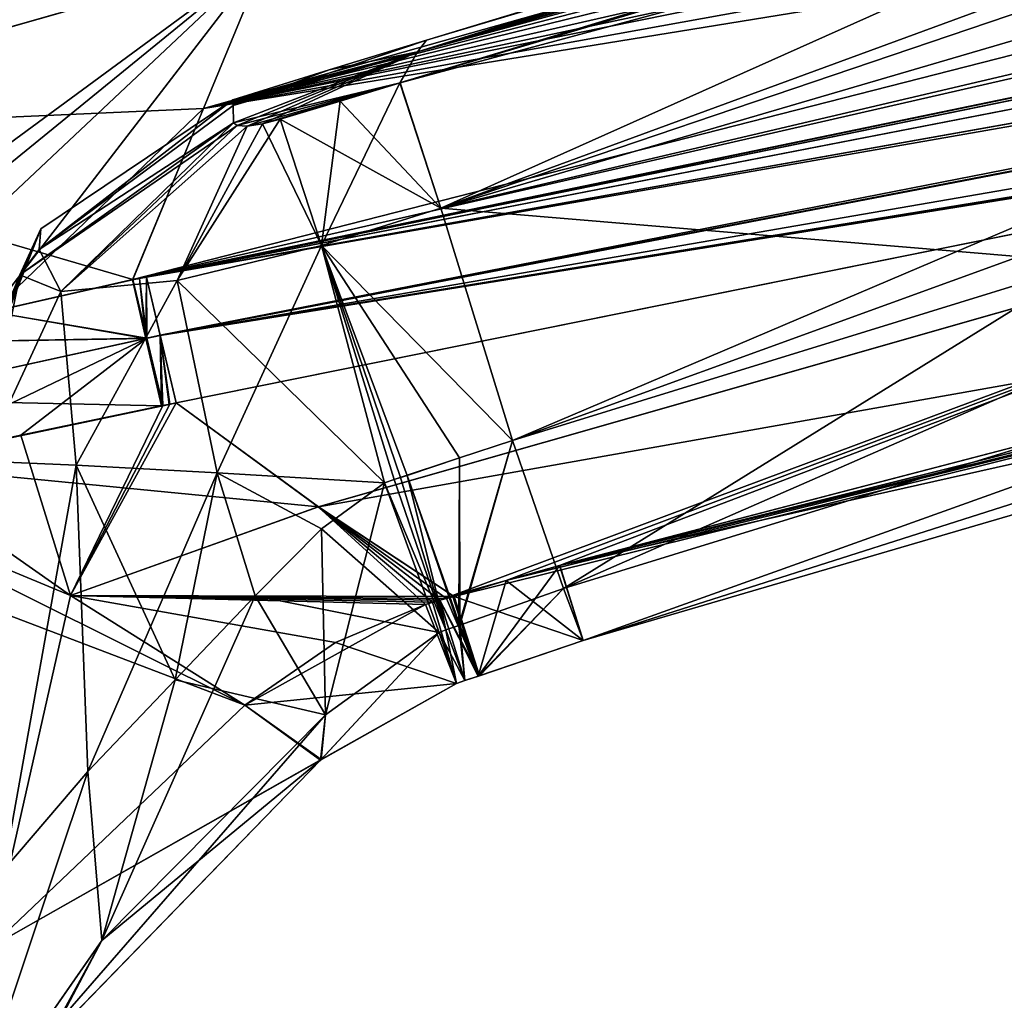
# Model space of a CAD drawing. Units: millimetres. Extents: x -28 to 250, y -28 to 172.
# Drawn here: x 40 to 51, y 115 to 126 of the extents above; entities that cross this region are included whole.
import ezdxf

# ---------------------------------------------------------------- set-up
doc = ezdxf.new("R2010")
doc.units = ezdxf.units.MM
doc.header["$LTSCALE"] = 65.185185
for name, color, linetype in [('111', 7, 'CONTINUOUS'), ('113', 7, 'CONTINUOUS'), ('114', 7, 'CONTINUOUS'), ('115', 7, 'CONTINUOUS'), ('116', 7, 'CONTINUOUS'), ('122', 7, 'CONTINUOUS'), ('123', 7, 'CONTINUOUS'), ('125', 7, 'CONTINUOUS'), ('130', 7, 'CONTINUOUS'), ('131', 7, 'CONTINUOUS'), ('132', 7, 'CONTINUOUS'), ('133', 7, 'CONTINUOUS'), ('134', 7, 'CONTINUOUS'), ('135', 7, 'CONTINUOUS'), ('136', 7, 'CONTINUOUS'), ('143', 7, 'CONTINUOUS'), ('144', 7, 'CONTINUOUS'), ('145', 7, 'CONTINUOUS'), ('146', 7, 'CONTINUOUS'), ('147', 7, 'CONTINUOUS'), ('148', 7, 'CONTINUOUS'), ('149', 7, 'CONTINUOUS'), ('150', 7, 'CONTINUOUS'), ('151', 7, 'CONTINUOUS'), ('152', 7, 'CONTINUOUS'), ('157', 7, 'CONTINUOUS'), ('159', 7, 'CONTINUOUS'), ('23', 7, 'CONTINUOUS'), ('24', 7, 'CONTINUOUS'), ('31', 7, 'CONTINUOUS'), ('34', 7, 'CONTINUOUS'), ('5', 7, 'CONTINUOUS'), ('6', 7, 'CONTINUOUS'), ('74', 7, 'CONTINUOUS'), ('77', 7, 'CONTINUOUS'), ('78', 7, 'CONTINUOUS'), ('79', 7, 'CONTINUOUS'), ('80', 7, 'CONTINUOUS'), ('82', 7, 'CONTINUOUS'), ('83', 7, 'CONTINUOUS'), ('85', 7, 'CONTINUOUS'), ('86', 7, 'CONTINUOUS'), ('87', 7, 'CONTINUOUS'), ('88', 7, 'CONTINUOUS'), ('91', 7, 'CONTINUOUS'), ('92', 7, 'CONTINUOUS'), ('96', 7, 'CONTINUOUS'), ('97', 7, 'CONTINUOUS')]:
    doc.layers.add(name, color=color, linetype=linetype)

msp = doc.modelspace()

# ---------------------------------------------------------------- linework, layer by layer
at = {"layer": '111', "linetype": 'Continuous'}
for points in [[(43.255, 128.378), (42.939, 127.829, -4.391), (35.285, 124.46, -8.075), (43.255, 128.378)], [(36.735, 126.356, 0), (43.255, 128.378), (35.285, 124.46, -8.075), (36.735, 126.356, 0)], [(42.939, 127.829, -4.391), (42.357, 126.478, -8.202), (35.285, 124.46, -8.075), (42.939, 127.829, -4.391)], [(42.357, 126.478, -8.202), (35.721, 121.594, -13.003), (35.285, 124.46, -8.075), (42.357, 126.478, -8.202)], [(36.702, 121.866, -12.963), (35.721, 121.594, -13.003), (42.357, 126.478, -8.202), (36.702, 121.866, -12.963)], [(37.73, 122.12, -12.953), (36.702, 121.866, -12.963), (42.357, 126.478, -8.202), (37.73, 122.12, -12.953)], [(39.277, 122.475, -12.968), (37.73, 122.12, -12.953), (42.357, 126.478, -8.202), (39.277, 122.475, -12.968)], [(39.277, 122.475, -12.968), (42.357, 126.478, -8.202), (41.643, 124.745, -11.041), (39.277, 122.475, -12.968)], [(40.849, 122.831, -12.995), (39.277, 122.475, -12.968), (41.643, 124.745, -11.041), (40.849, 122.831, -12.995)]]:
    msp.add_3dface(points, dxfattribs=at)
at = {"layer": '113', "linetype": 'Continuous'}
for points in [[(66.432, 132.158, -1.392), (55.517, 128.96, 0), (44.034, 125.379, -1.915), (66.432, 132.158, -1.392)], [(66.468, 131.911, -3.074), (66.432, 132.158, -1.392), (44.034, 125.379, -1.915), (66.468, 131.911, -3.074)], [(66.34, 131.756, -3.581), (66.468, 131.911, -3.074), (43.838, 125.031, -3.787), (66.34, 131.756, -3.581)], [(43.838, 125.031, -3.787), (66.468, 131.911, -3.074), (44.034, 125.379, -1.915), (43.838, 125.031, -3.787)], [(54.613, 128.249, -3.791), (66.34, 131.756, -3.581), (43.838, 125.031, -3.787), (54.613, 128.249, -3.791)], [(55.517, 128.96, 0), (44.136, 125.51, 0), (44.034, 125.379, -1.915), (55.517, 128.96, 0)]]:
    msp.add_3dface(points, dxfattribs=at)
at = {"layer": '114', "linetype": 'Continuous'}
for points in [[(44.035, 125.38, 1.915), (44.136, 125.51, 0), (66.432, 132.157, 1.397), (44.035, 125.38, 1.915)], [(66.468, 131.911, 3.074), (44.035, 125.38, 1.915), (66.432, 132.157, 1.397), (66.468, 131.911, 3.074)], [(44.136, 125.51, 0), (55.517, 128.96, 0), (66.432, 132.157, 1.397), (44.136, 125.51, 0)], [(66.34, 131.756, 3.581), (44.035, 125.38, 1.915), (66.468, 131.911, 3.074), (66.34, 131.756, 3.581)], [(65.998, 131.601, 3.793), (44.035, 125.38, 1.915), (66.34, 131.756, 3.581), (65.998, 131.601, 3.793)], [(54.637, 128.256, 3.791), (44.035, 125.38, 1.915), (65.998, 131.601, 3.793), (54.637, 128.256, 3.791)], [(43.839, 125.031, 3.787), (44.035, 125.38, 1.915), (54.637, 128.256, 3.791), (43.839, 125.031, 3.787)]]:
    msp.add_3dface(points, dxfattribs=at)
at = {"layer": '115', "linetype": 'Continuous'}
for points in [[(44.136, 125.51, 0), (44.035, 125.38, 1.915), (43.049, 125.176, 0), (44.136, 125.51, 0)], [(41.973, 124.844, 0), (44.035, 125.38, 1.915), (41.974, 124.779, 1.565), (41.973, 124.844, 0)], [(44.035, 125.38, 1.915), (41.973, 124.844, 0), (43.049, 125.176, 0), (44.035, 125.38, 1.915)], [(41.974, 124.779, 1.565), (44.035, 125.38, 1.915), (41.979, 124.585, 3.139), (41.974, 124.779, 1.565)], [(44.035, 125.38, 1.915), (43.839, 125.031, 3.787), (41.979, 124.585, 3.139), (44.035, 125.38, 1.915)], [(41.979, 124.585, 3.139), (43.839, 125.031, 3.787), (42.02, 124.555, 3.388), (41.979, 124.585, 3.139)], [(42.02, 124.555, 3.388), (43.839, 125.031, 3.787), (42.133, 124.55, 3.598), (42.02, 124.555, 3.388)], [(42.133, 124.55, 3.598), (43.839, 125.031, 3.787), (42.302, 124.574, 3.739), (42.133, 124.55, 3.598)], [(42.302, 124.574, 3.739), (43.839, 125.031, 3.787), (43.17, 124.828, 3.788), (42.302, 124.574, 3.739)], [(42.501, 124.625, 3.789), (42.302, 124.574, 3.739), (43.17, 124.828, 3.788), (42.501, 124.625, 3.789)]]:
    msp.add_3dface(points, dxfattribs=at)
at = {"layer": '116', "linetype": 'Continuous'}
for points in [[(44.034, 125.379, -1.915), (44.136, 125.51, 0), (41.974, 124.779, -1.566), (44.034, 125.379, -1.915)], [(44.136, 125.51, 0), (43.049, 125.176, 0), (41.974, 124.779, -1.566), (44.136, 125.51, 0)], [(41.979, 124.585, -3.139), (44.034, 125.379, -1.915), (41.974, 124.779, -1.566), (41.979, 124.585, -3.139)], [(42.02, 124.555, -3.388), (44.034, 125.379, -1.915), (41.979, 124.585, -3.139), (42.02, 124.555, -3.388)], [(42.133, 124.55, -3.598), (44.034, 125.379, -1.915), (42.02, 124.555, -3.388), (42.133, 124.55, -3.598)], [(42.302, 124.574, -3.739), (44.034, 125.379, -1.915), (42.133, 124.55, -3.598), (42.302, 124.574, -3.739)], [(43.838, 125.031, -3.787), (44.034, 125.379, -1.915), (42.302, 124.574, -3.739), (43.838, 125.031, -3.787)], [(43.049, 125.176, 0), (41.973, 124.844, 0), (41.974, 124.779, -1.566), (43.049, 125.176, 0)], [(43.838, 125.031, -3.787), (42.302, 124.574, -3.739), (43.17, 124.828, -3.788), (43.838, 125.031, -3.787)], [(42.501, 124.625, -3.789), (43.17, 124.828, -3.788), (42.302, 124.574, -3.739), (42.501, 124.625, -3.789)]]:
    msp.add_3dface(points, dxfattribs=at)
at = {"layer": '122', "linetype": 'Continuous'}
for points in [[(40.222, 120.762, 5.917), (39.414, 116.24, 5.699), (39.173, 120.808, 4.313), (40.222, 120.762, 5.917)], [(40.351, 117.34, 6.473), (39.414, 116.24, 5.699), (40.222, 120.762, 5.917), (40.351, 117.34, 6.473)], [(41.797, 120.675, 7.007), (40.351, 117.34, 6.473), (40.222, 120.762, 5.917), (41.797, 120.675, 7.007)], [(41.326, 118.363, 6.982), (40.351, 117.34, 6.473), (41.797, 120.675, 7.007), (41.326, 118.363, 6.982)], [(42.221, 119.302, 7.262), (41.326, 118.363, 6.982), (41.797, 120.675, 7.007), (42.221, 119.302, 7.262)], [(42.962, 120.052, 7.384), (42.221, 119.302, 7.262), (41.797, 120.675, 7.007), (42.962, 120.052, 7.384)], [(43.667, 120.563, 7.425), (42.962, 120.052, 7.384), (41.797, 120.675, 7.007), (43.667, 120.563, 7.425)]]:
    msp.add_3dface(points, dxfattribs=at)
at = {"layer": '123', "linetype": 'Continuous'}
for points in [[(40.222, 120.762, -5.917), (39.173, 120.808, -4.313), (39.414, 116.24, -5.699), (40.222, 120.762, -5.917)], [(40.351, 117.34, -6.473), (40.222, 120.762, -5.917), (39.414, 116.24, -5.699), (40.351, 117.34, -6.473)], [(41.797, 120.675, -7.007), (40.222, 120.762, -5.917), (41.326, 118.363, -6.982), (41.797, 120.675, -7.007)], [(41.326, 118.363, -6.982), (40.222, 120.762, -5.917), (40.351, 117.34, -6.473), (41.326, 118.363, -6.982)], [(42.221, 119.302, -7.262), (41.797, 120.675, -7.007), (41.326, 118.363, -6.982), (42.221, 119.302, -7.262)], [(43.667, 120.563, -7.425), (41.797, 120.675, -7.007), (42.962, 120.052, -7.384), (43.667, 120.563, -7.425)], [(42.962, 120.052, -7.384), (41.797, 120.675, -7.007), (42.221, 119.302, -7.262), (42.962, 120.052, -7.384)]]:
    msp.add_3dface(points, dxfattribs=at)
at = {"layer": '125', "linetype": 'Continuous'}
for points in [[(65.998, 131.601, -3.793), (54.613, 128.249, -3.791), (44.293, 123.632, -6.318), (65.998, 131.601, -3.793)], [(65.998, 131.601, -3.793), (44.293, 123.632, -6.318), (66.174, 131.053, -5.117), (65.998, 131.601, -3.793)], [(66.174, 131.053, -5.117), (44.293, 123.632, -6.318), (66.458, 130.131, -6.19), (66.174, 131.053, -5.117)], [(44.293, 123.632, -6.318), (45.097, 121.037, -7.409), (66.458, 130.131, -6.19), (44.293, 123.632, -6.318)], [(66.458, 130.131, -6.19), (45.097, 121.037, -7.409), (66.821, 128.93, -6.902), (66.458, 130.131, -6.19)], [(45.097, 121.037, -7.409), (51.541, 123.026, -7.339), (66.821, 128.93, -6.902), (45.097, 121.037, -7.409)], [(54.613, 128.249, -3.791), (43.838, 125.031, -3.787), (44.293, 123.632, -6.318), (54.613, 128.249, -3.791)]]:
    msp.add_3dface(points, dxfattribs=at)
at = {"layer": '130', "linetype": 'Continuous'}
for points in [[(43.839, 125.031, 3.787), (54.637, 128.256, 3.791), (66.174, 131.053, 5.117), (43.839, 125.031, 3.787)], [(43.839, 125.031, 3.787), (66.174, 131.053, 5.117), (44.293, 123.632, 6.318), (43.839, 125.031, 3.787)], [(66.174, 131.053, 5.117), (66.458, 130.131, 6.19), (44.293, 123.632, 6.318), (66.174, 131.053, 5.117)], [(66.458, 130.131, 6.19), (66.821, 128.93, 6.902), (44.293, 123.632, 6.318), (66.458, 130.131, 6.19)], [(66.821, 128.93, 6.902), (51.54, 123.025, 7.339), (44.293, 123.632, 6.318), (66.821, 128.93, 6.902)], [(51.54, 123.025, 7.339), (45.096, 121.036, 7.409), (44.293, 123.632, 6.318), (51.54, 123.025, 7.339)]]:
    msp.add_3dface(points, dxfattribs=at)
at = {"layer": '131', "linetype": 'Continuous'}
for points in [[(43.17, 124.828, 3.788), (43.839, 125.031, 3.787), (44.293, 123.632, 6.318), (43.17, 124.828, 3.788)], [(42.501, 124.625, 3.789), (43.17, 124.828, 3.788), (44.293, 123.632, 6.318), (42.501, 124.625, 3.789)], [(42.501, 124.625, 3.789), (44.293, 123.632, 6.318), (42.96, 123.216, 6.34), (42.501, 124.625, 3.789)], [(44.293, 123.632, 6.318), (45.096, 121.036, 7.409), (42.96, 123.216, 6.34), (44.293, 123.632, 6.318)], [(45.096, 121.036, 7.409), (44.504, 120.842, 7.416), (42.96, 123.216, 6.34), (45.096, 121.036, 7.409)], [(43.845, 120.624, 7.424), (43.773, 120.601, 7.424), (42.96, 123.216, 6.34), (43.845, 120.624, 7.424)], [(43.918, 120.648, 7.423), (43.845, 120.624, 7.424), (42.96, 123.216, 6.34), (43.918, 120.648, 7.423)], [(44.504, 120.842, 7.416), (43.918, 120.648, 7.423), (42.96, 123.216, 6.34), (44.504, 120.842, 7.416)]]:
    msp.add_3dface(points, dxfattribs=at)
at = {"layer": '132', "linetype": 'Continuous'}
for points in [[(42.302, 124.574, 3.739), (42.501, 124.625, 3.789), (41.35, 122.825, 5.913), (42.302, 124.574, 3.739)], [(42.501, 124.625, 3.789), (42.96, 123.216, 6.34), (41.35, 122.825, 5.913), (42.501, 124.625, 3.789)], [(41.979, 124.585, 3.139), (42.02, 124.555, 3.388), (39.591, 122.886, 2.804), (41.979, 124.585, 3.139)], [(41.979, 124.585, 3.139), (39.591, 122.886, 2.804), (39.81, 123.17, 2.857), (41.979, 124.585, 3.139)], [(42.02, 124.555, 3.388), (40.052, 122.703, 4.605), (39.591, 122.886, 2.804), (42.02, 124.555, 3.388)], [(42.02, 124.555, 3.388), (42.133, 124.55, 3.598), (40.052, 122.703, 4.605), (42.02, 124.555, 3.388)], [(42.133, 124.55, 3.598), (41.35, 122.825, 5.913), (40.052, 122.703, 4.605), (42.133, 124.55, 3.598)], [(42.133, 124.55, 3.598), (42.302, 124.574, 3.739), (41.35, 122.825, 5.913), (42.133, 124.55, 3.598)], [(42.96, 123.216, 6.34), (41.797, 120.675, 7.007), (41.35, 122.825, 5.913), (42.96, 123.216, 6.34)], [(43.667, 120.563, 7.425), (41.797, 120.675, 7.007), (42.96, 123.216, 6.34), (43.667, 120.563, 7.425)], [(42.96, 123.216, 6.34), (43.773, 120.601, 7.424), (43.667, 120.563, 7.425), (42.96, 123.216, 6.34)], [(39.173, 120.808, 4.313), (38.804, 120.806, 2.433), (39.591, 122.886, 2.804), (39.173, 120.808, 4.313)], [(40.052, 122.703, 4.605), (39.173, 120.808, 4.313), (39.591, 122.886, 2.804), (40.052, 122.703, 4.605)], [(41.35, 122.825, 5.913), (40.222, 120.762, 5.917), (40.052, 122.703, 4.605), (41.35, 122.825, 5.913)], [(41.797, 120.675, 7.007), (40.222, 120.762, 5.917), (41.35, 122.825, 5.913), (41.797, 120.675, 7.007)], [(40.222, 120.762, 5.917), (39.173, 120.808, 4.313), (40.052, 122.703, 4.605), (40.222, 120.762, 5.917)]]:
    msp.add_3dface(points, dxfattribs=at)
at = {"layer": '133', "linetype": 'Continuous'}
for points in [[(41.973, 124.844, 0), (41.974, 124.779, 1.565), (39.81, 123.17, 2.857), (41.973, 124.844, 0)], [(41.973, 124.844, 0), (39.81, 123.17, 2.857), (39.825, 123.401, 0), (41.973, 124.844, 0)], [(41.974, 124.779, 1.565), (41.979, 124.585, 3.139), (39.81, 123.17, 2.857), (41.974, 124.779, 1.565)], [(38.804, 120.806, 2.433), (38.82, 120.963, 1.211), (39.825, 123.401, 0), (38.804, 120.806, 2.433)], [(39.591, 122.886, 2.804), (38.804, 120.806, 2.433), (39.825, 123.401, 0), (39.591, 122.886, 2.804)], [(38.82, 120.963, 1.211), (38.826, 121.015, 0), (39.825, 123.401, 0), (38.82, 120.963, 1.211)], [(39.81, 123.17, 2.857), (39.591, 122.886, 2.804), (39.825, 123.401, 0), (39.81, 123.17, 2.857)]]:
    msp.add_3dface(points, dxfattribs=at)
at = {"layer": '134', "linetype": 'Continuous'}
for points in [[(41.974, 124.779, -1.566), (41.973, 124.844, 0), (39.81, 123.17, -2.857), (41.974, 124.779, -1.566)], [(41.973, 124.844, 0), (39.825, 123.401, 0), (39.81, 123.17, -2.857), (41.973, 124.844, 0)], [(41.979, 124.585, -3.139), (41.974, 124.779, -1.566), (39.81, 123.17, -2.857), (41.979, 124.585, -3.139)], [(39.825, 123.401, 0), (38.826, 121.015, 0), (39.591, 122.886, -2.804), (39.825, 123.401, 0)], [(39.81, 123.17, -2.857), (39.825, 123.401, 0), (39.591, 122.886, -2.804), (39.81, 123.17, -2.857)]]:
    msp.add_3dface(points, dxfattribs=at)
at = {"layer": '135', "linetype": 'Continuous'}
for points in [[(42.501, 124.625, -3.789), (42.302, 124.574, -3.739), (42.96, 123.216, -6.34), (42.501, 124.625, -3.789)], [(41.979, 124.585, -3.139), (39.81, 123.17, -2.857), (40.052, 122.703, -4.605), (41.979, 124.585, -3.139)], [(42.02, 124.555, -3.388), (41.979, 124.585, -3.139), (40.052, 122.703, -4.605), (42.02, 124.555, -3.388)], [(42.133, 124.55, -3.598), (42.02, 124.555, -3.388), (40.052, 122.703, -4.605), (42.133, 124.55, -3.598)], [(42.133, 124.55, -3.598), (40.052, 122.703, -4.605), (41.35, 122.825, -5.913), (42.133, 124.55, -3.598)], [(42.302, 124.574, -3.739), (42.133, 124.55, -3.598), (41.35, 122.825, -5.913), (42.302, 124.574, -3.739)], [(42.302, 124.574, -3.739), (41.35, 122.825, -5.913), (42.96, 123.216, -6.34), (42.302, 124.574, -3.739)], [(41.35, 122.825, -5.913), (43.667, 120.563, -7.425), (42.96, 123.216, -6.34), (41.35, 122.825, -5.913)], [(43.667, 120.563, -7.425), (43.773, 120.601, -7.424), (42.96, 123.216, -6.34), (43.667, 120.563, -7.425)], [(39.81, 123.17, -2.857), (39.591, 122.886, -2.804), (40.052, 122.703, -4.605), (39.81, 123.17, -2.857)], [(39.591, 122.886, -2.804), (39.173, 120.808, -4.313), (40.052, 122.703, -4.605), (39.591, 122.886, -2.804)], [(40.052, 122.703, -4.605), (40.222, 120.762, -5.917), (41.35, 122.825, -5.913), (40.052, 122.703, -4.605)], [(40.222, 120.762, -5.917), (41.797, 120.675, -7.007), (41.35, 122.825, -5.913), (40.222, 120.762, -5.917)], [(41.797, 120.675, -7.007), (43.667, 120.563, -7.425), (41.35, 122.825, -5.913), (41.797, 120.675, -7.007)], [(39.173, 120.808, -4.313), (40.222, 120.762, -5.917), (40.052, 122.703, -4.605), (39.173, 120.808, -4.313)]]:
    msp.add_3dface(points, dxfattribs=at)
at = {"layer": '136', "linetype": 'Continuous'}
for points in [[(43.838, 125.031, -3.787), (43.17, 124.828, -3.788), (42.96, 123.216, -6.34), (43.838, 125.031, -3.787)], [(44.293, 123.632, -6.318), (43.838, 125.031, -3.787), (42.96, 123.216, -6.34), (44.293, 123.632, -6.318)], [(43.17, 124.828, -3.788), (42.501, 124.625, -3.789), (42.96, 123.216, -6.34), (43.17, 124.828, -3.788)], [(45.097, 121.037, -7.409), (44.293, 123.632, -6.318), (42.96, 123.216, -6.34), (45.097, 121.037, -7.409)], [(45.097, 121.037, -7.409), (42.96, 123.216, -6.34), (44.505, 120.843, -7.416), (45.097, 121.037, -7.409)], [(42.96, 123.216, -6.34), (43.773, 120.601, -7.424), (44.505, 120.843, -7.416), (42.96, 123.216, -6.34)], [(43.773, 120.601, -7.424), (43.845, 120.624, -7.424), (44.505, 120.843, -7.416), (43.773, 120.601, -7.424)], [(43.845, 120.624, -7.424), (43.918, 120.648, -7.423), (44.505, 120.843, -7.416), (43.845, 120.624, -7.424)]]:
    msp.add_3dface(points, dxfattribs=at)
at = {"layer": '143', "linetype": 'Continuous'}
for points in [[(42.962, 120.052, 7.384), (43.667, 120.563, 7.425), (44.277, 118.893, 8.282), (42.962, 120.052, 7.384)], [(42.221, 119.302, 7.262), (42.962, 120.052, 7.384), (44.277, 118.893, 8.282), (42.221, 119.302, 7.262)], [(42.221, 119.302, 7.262), (44.277, 118.893, 8.282), (43.006, 117.974, 8.31), (42.221, 119.302, 7.262)], [(44.124, 119.207, 11.892), (43.117, 118.779, 11.852), (42.104, 118.081, 11.653), (44.124, 119.207, 11.892)], [(44.124, 119.207, 11.892), (42.104, 118.081, 11.653), (44.469, 118.323, 10.162), (44.124, 119.207, 11.892)], [(44.277, 118.893, 8.282), (44.469, 118.323, 10.162), (42.959, 117.473, 10.109), (44.277, 118.893, 8.282)], [(43.006, 117.974, 8.31), (44.277, 118.893, 8.282), (42.959, 117.473, 10.109), (43.006, 117.974, 8.31)], [(44.469, 118.323, 10.162), (42.104, 118.081, 11.653), (42.959, 117.473, 10.109), (44.469, 118.323, 10.162)]]:
    msp.add_3dface(points, dxfattribs=at)
at = {"layer": '144', "linetype": 'Continuous'}
for points in [[(43.667, 120.563, -7.425), (42.962, 120.052, -7.384), (43.005, 117.973, -8.309), (43.667, 120.563, -7.425)], [(43.667, 120.563, -7.425), (43.005, 117.973, -8.309), (44.277, 118.893, -8.282), (43.667, 120.563, -7.425)], [(42.962, 120.052, -7.384), (42.221, 119.302, -7.262), (43.005, 117.973, -8.309), (42.962, 120.052, -7.384)], [(43.117, 118.779, -11.852), (44.124, 119.207, -11.892), (44.469, 118.323, -10.162), (43.117, 118.779, -11.852)], [(43.005, 117.973, -8.309), (42.952, 117.468, -10.107), (44.277, 118.893, -8.282), (43.005, 117.973, -8.309)], [(44.277, 118.893, -8.282), (42.952, 117.468, -10.107), (44.469, 118.323, -10.162), (44.277, 118.893, -8.282)], [(42.104, 118.081, -11.653), (43.117, 118.779, -11.852), (44.469, 118.323, -10.162), (42.104, 118.081, -11.653)], [(42.952, 117.468, -10.107), (42.104, 118.081, -11.653), (44.469, 118.323, -10.162), (42.952, 117.468, -10.107)]]:
    msp.add_3dface(points, dxfattribs=at)
at = {"layer": '145', "linetype": 'Continuous'}
for points in [[(51.54, 123.025, 7.339), (58.429, 124.962, 7.272), (45.663, 119.384, 8.249), (51.54, 123.025, 7.339)], [(58.429, 124.962, 7.272), (58.823, 123.437, 7.901), (45.663, 119.384, 8.249), (58.429, 124.962, 7.272)], [(45.663, 119.384, 8.249), (58.823, 123.437, 7.901), (45.883, 118.802, 10.084), (45.663, 119.384, 8.249)], [(58.823, 123.437, 7.901), (59.036, 122.654, 9.39), (45.883, 118.802, 10.084), (58.823, 123.437, 7.901)], [(45.096, 121.036, 7.409), (51.54, 123.025, 7.339), (45.663, 119.384, 8.249), (45.096, 121.036, 7.409)], [(58.969, 122.973, 11.055), (52.075, 121.323, 11.421), (45.621, 119.64, 11.813), (58.969, 122.973, 11.055)], [(58.969, 122.973, 11.055), (45.621, 119.64, 11.813), (45.883, 118.802, 10.084), (58.969, 122.973, 11.055)], [(59.036, 122.654, 9.39), (58.969, 122.973, 11.055), (45.883, 118.802, 10.084), (59.036, 122.654, 9.39)]]:
    msp.add_3dface(points, dxfattribs=at)
at = {"layer": '146', "linetype": 'Continuous'}
for points in [[(44.504, 120.842, 7.416), (45.096, 121.036, 7.409), (44.494, 118.971, 8.276), (44.504, 120.842, 7.416)], [(45.096, 121.036, 7.409), (45.663, 119.384, 8.249), (44.494, 118.971, 8.276), (45.096, 121.036, 7.409)], [(43.918, 120.648, 7.423), (44.504, 120.842, 7.416), (44.494, 118.971, 8.276), (43.918, 120.648, 7.423)], [(45.621, 119.64, 11.813), (45.025, 119.474, 11.849), (44.71, 118.404, 10.148), (45.621, 119.64, 11.813)], [(45.883, 118.802, 10.084), (45.621, 119.64, 11.813), (44.71, 118.404, 10.148), (45.883, 118.802, 10.084)], [(45.025, 119.474, 11.849), (44.426, 119.304, 11.885), (44.71, 118.404, 10.148), (45.025, 119.474, 11.849)], [(44.494, 118.971, 8.276), (45.663, 119.384, 8.249), (44.71, 118.404, 10.148), (44.494, 118.971, 8.276)], [(45.663, 119.384, 8.249), (45.883, 118.802, 10.084), (44.71, 118.404, 10.148), (45.663, 119.384, 8.249)]]:
    msp.add_3dface(points, dxfattribs=at)
at = {"layer": '147', "linetype": 'Continuous'}
for points in [[(58.429, 124.962, -7.272), (51.541, 123.026, -7.339), (45.665, 119.385, -8.249), (58.429, 124.962, -7.272)], [(58.823, 123.437, -7.901), (58.429, 124.962, -7.272), (45.665, 119.385, -8.249), (58.823, 123.437, -7.901)], [(45.884, 118.803, -10.084), (58.823, 123.437, -7.901), (45.665, 119.385, -8.249), (45.884, 118.803, -10.084)], [(59.036, 122.654, -9.39), (58.823, 123.437, -7.901), (45.884, 118.803, -10.084), (59.036, 122.654, -9.39)], [(51.541, 123.026, -7.339), (45.097, 121.037, -7.409), (45.665, 119.385, -8.249), (51.541, 123.026, -7.339)], [(45.623, 119.64, -11.813), (52.075, 121.323, -11.421), (58.969, 122.973, -11.055), (45.623, 119.64, -11.813)], [(45.623, 119.64, -11.813), (58.969, 122.973, -11.055), (59.036, 122.654, -9.39), (45.623, 119.64, -11.813)], [(45.623, 119.64, -11.813), (59.036, 122.654, -9.39), (45.884, 118.803, -10.084), (45.623, 119.64, -11.813)]]:
    msp.add_3dface(points, dxfattribs=at)
at = {"layer": '148', "linetype": 'Continuous'}
for points in [[(45.097, 121.037, -7.409), (44.505, 120.843, -7.416), (44.508, 118.976, -8.276), (45.097, 121.037, -7.409)], [(45.665, 119.385, -8.249), (45.097, 121.037, -7.409), (44.508, 118.976, -8.276), (45.665, 119.385, -8.249)], [(44.505, 120.843, -7.416), (43.918, 120.648, -7.423), (44.508, 118.976, -8.276), (44.505, 120.843, -7.416)], [(45.026, 119.474, -11.849), (45.623, 119.64, -11.813), (45.884, 118.803, -10.084), (45.026, 119.474, -11.849)], [(44.442, 119.294, -11.873), (45.026, 119.474, -11.849), (45.884, 118.803, -10.084), (44.442, 119.294, -11.873)], [(44.726, 118.41, -10.148), (45.665, 119.385, -8.249), (44.508, 118.976, -8.276), (44.726, 118.41, -10.148)], [(45.884, 118.803, -10.084), (45.665, 119.385, -8.249), (44.726, 118.41, -10.148), (45.884, 118.803, -10.084)], [(44.442, 119.294, -11.873), (45.884, 118.803, -10.084), (44.726, 118.41, -10.148), (44.442, 119.294, -11.873)]]:
    msp.add_3dface(points, dxfattribs=at)
at = {"layer": '149', "linetype": 'Continuous'}
for points in [[(43.845, 120.624, 7.424), (43.918, 120.648, 7.423), (44.35, 118.922, 8.278), (43.845, 120.624, 7.424)], [(43.918, 120.648, 7.423), (44.494, 118.971, 8.276), (44.35, 118.922, 8.278), (43.918, 120.648, 7.423)], [(43.773, 120.601, 7.424), (43.845, 120.624, 7.424), (44.35, 118.922, 8.278), (43.773, 120.601, 7.424)], [(44.426, 119.304, 11.885), (44.359, 119.272, 11.878), (44.282, 119.252, 11.884), (44.426, 119.304, 11.885)], [(44.426, 119.304, 11.885), (44.282, 119.252, 11.884), (44.71, 118.404, 10.148), (44.426, 119.304, 11.885)], [(44.71, 118.404, 10.148), (44.282, 119.252, 11.884), (44.564, 118.355, 10.153), (44.71, 118.404, 10.148)], [(44.35, 118.922, 8.278), (44.494, 118.971, 8.276), (44.564, 118.355, 10.153), (44.35, 118.922, 8.278)], [(44.494, 118.971, 8.276), (44.71, 118.404, 10.148), (44.564, 118.355, 10.153), (44.494, 118.971, 8.276)]]:
    msp.add_3dface(points, dxfattribs=at)
at = {"layer": '150', "linetype": 'Continuous'}
for points in [[(43.667, 120.563, 7.425), (43.773, 120.601, 7.424), (44.35, 118.922, 8.278), (43.667, 120.563, 7.425)], [(44.277, 118.893, 8.282), (43.667, 120.563, 7.425), (44.35, 118.922, 8.278), (44.277, 118.893, 8.282)], [(44.203, 119.23, 11.888), (44.124, 119.207, 11.892), (44.469, 118.323, 10.162), (44.203, 119.23, 11.888)], [(44.282, 119.252, 11.884), (44.203, 119.23, 11.888), (44.469, 118.323, 10.162), (44.282, 119.252, 11.884)], [(44.282, 119.252, 11.884), (44.469, 118.323, 10.162), (44.564, 118.355, 10.153), (44.282, 119.252, 11.884)], [(44.277, 118.893, 8.282), (44.35, 118.922, 8.278), (44.564, 118.355, 10.153), (44.277, 118.893, 8.282)], [(44.469, 118.323, 10.162), (44.277, 118.893, 8.282), (44.564, 118.355, 10.153), (44.469, 118.323, 10.162)]]:
    msp.add_3dface(points, dxfattribs=at)
at = {"layer": '151', "linetype": 'Continuous'}
for points in [[(43.773, 120.601, -7.424), (43.667, 120.563, -7.425), (44.35, 118.922, -8.278), (43.773, 120.601, -7.424)], [(43.667, 120.563, -7.425), (44.277, 118.893, -8.282), (44.35, 118.922, -8.278), (43.667, 120.563, -7.425)], [(44.124, 119.207, -11.892), (44.203, 119.23, -11.888), (44.282, 119.252, -11.884), (44.124, 119.207, -11.892)], [(44.124, 119.207, -11.892), (44.282, 119.252, -11.884), (44.469, 118.323, -10.162), (44.124, 119.207, -11.892)], [(44.469, 118.323, -10.162), (44.282, 119.252, -11.884), (44.564, 118.355, -10.153), (44.469, 118.323, -10.162)], [(44.35, 118.922, -8.278), (44.277, 118.893, -8.282), (44.564, 118.355, -10.153), (44.35, 118.922, -8.278)], [(44.277, 118.893, -8.282), (44.469, 118.323, -10.162), (44.564, 118.355, -10.153), (44.277, 118.893, -8.282)]]:
    msp.add_3dface(points, dxfattribs=at)
at = {"layer": '152', "linetype": 'Continuous'}
for points in [[(43.918, 120.648, -7.423), (43.845, 120.624, -7.424), (44.35, 118.922, -8.278), (43.918, 120.648, -7.423)], [(44.508, 118.976, -8.276), (43.918, 120.648, -7.423), (44.35, 118.922, -8.278), (44.508, 118.976, -8.276)], [(43.845, 120.624, -7.424), (43.773, 120.601, -7.424), (44.35, 118.922, -8.278), (43.845, 120.624, -7.424)], [(44.282, 119.252, -11.884), (44.359, 119.272, -11.878), (44.726, 118.41, -10.148), (44.282, 119.252, -11.884)], [(44.282, 119.252, -11.884), (44.726, 118.41, -10.148), (44.564, 118.355, -10.153), (44.282, 119.252, -11.884)], [(44.359, 119.272, -11.878), (44.442, 119.294, -11.873), (44.726, 118.41, -10.148), (44.359, 119.272, -11.878)], [(44.508, 118.976, -8.276), (44.35, 118.922, -8.278), (44.564, 118.355, -10.153), (44.508, 118.976, -8.276)], [(44.726, 118.41, -10.148), (44.508, 118.976, -8.276), (44.564, 118.355, -10.153), (44.726, 118.41, -10.148)]]:
    msp.add_3dface(points, dxfattribs=at)
at = {"layer": '157', "linetype": 'Continuous'}
for points in [[(41.326, 118.363, 6.982), (42.221, 119.302, 7.262), (40.51, 115.453, 7.704), (41.326, 118.363, 6.982)], [(42.221, 119.302, 7.262), (43.006, 117.974, 8.31), (40.51, 115.453, 7.704), (42.221, 119.302, 7.262)], [(40.351, 117.34, 6.473), (41.326, 118.363, 6.982), (40.51, 115.453, 7.704), (40.351, 117.34, 6.473)], [(42.104, 118.081, 11.653), (39.268, 115.383, 11.165), (42.959, 117.473, 10.109), (42.104, 118.081, 11.653)], [(43.006, 117.974, 8.31), (42.959, 117.473, 10.109), (39.279, 113.692, 9.425), (43.006, 117.974, 8.31)], [(43.006, 117.974, 8.31), (39.279, 113.692, 9.425), (40.51, 115.453, 7.704), (43.006, 117.974, 8.31)], [(42.959, 117.473, 10.109), (39.268, 115.383, 11.165), (39.279, 113.692, 9.425), (42.959, 117.473, 10.109)], [(39.414, 116.24, 5.699), (40.351, 117.34, 6.473), (38.473, 111.728, 6.767), (39.414, 116.24, 5.699)], [(40.351, 117.34, 6.473), (40.51, 115.453, 7.704), (38.473, 111.728, 6.767), (40.351, 117.34, 6.473)], [(39.279, 113.692, 9.425), (36.434, 107.741, 8.621), (40.51, 115.453, 7.704), (39.279, 113.692, 9.425)], [(40.51, 115.453, 7.704), (36.434, 107.741, 8.621), (38.473, 111.728, 6.767), (40.51, 115.453, 7.704)]]:
    msp.add_3dface(points, dxfattribs=at)
at = {"layer": '159', "linetype": 'Continuous'}
for points in [[(42.221, 119.302, -7.262), (41.326, 118.363, -6.982), (43.005, 117.973, -8.309), (42.221, 119.302, -7.262)], [(41.326, 118.363, -6.982), (40.351, 117.34, -6.473), (40.509, 115.452, -7.704), (41.326, 118.363, -6.982)], [(43.005, 117.973, -8.309), (41.326, 118.363, -6.982), (40.509, 115.452, -7.704), (43.005, 117.973, -8.309)], [(39.268, 115.383, -11.165), (42.104, 118.081, -11.653), (42.952, 117.468, -10.107), (39.268, 115.383, -11.165)], [(42.952, 117.468, -10.107), (43.005, 117.973, -8.309), (40.509, 115.452, -7.704), (42.952, 117.468, -10.107)], [(39.268, 115.383, -11.165), (42.952, 117.468, -10.107), (39.274, 113.685, -9.424), (39.268, 115.383, -11.165)], [(39.274, 113.685, -9.424), (42.952, 117.468, -10.107), (40.509, 115.452, -7.704), (39.274, 113.685, -9.424)], [(40.351, 117.34, -6.473), (39.414, 116.24, -5.699), (38.473, 111.727, -6.767), (40.351, 117.34, -6.473)], [(40.351, 117.34, -6.473), (38.473, 111.727, -6.767), (40.509, 115.452, -7.704), (40.351, 117.34, -6.473)], [(38.473, 111.727, -6.767), (39.274, 113.685, -9.424), (40.509, 115.452, -7.704), (38.473, 111.727, -6.767)]]:
    msp.add_3dface(points, dxfattribs=at)
at = {"layer": '23', "linetype": 'Continuous'}
for points in [[(178.616, 135.646, -16.644), (178.649, 135.603, -16.614), (45.892, 32.647, -19.433), (178.616, 135.646, -16.644)], [(178.616, 135.646, -16.644), (45.892, 32.647, -19.433), (113.4, 86.108, -18.228), (178.616, 135.646, -16.644)], [(45.892, 32.647, -19.433), (178.649, 135.603, -16.614), (46.743, 31.586, -19.108), (45.892, 32.647, -19.433)], [(178.649, 135.603, -16.614), (179.317, 134.736, -15.555), (46.743, 31.586, -19.108), (178.649, 135.603, -16.614)], [(46.743, 31.586, -19.108), (179.317, 134.736, -15.555), (112.88, 82.557, -16.982), (46.743, 31.586, -19.108)]]:
    msp.add_3dface(points, dxfattribs=at)
at = {"layer": '24', "linetype": 'Continuous'}
for points in [[(179.317, 134.736, -15.555), (47.402, 30.748, -18.201), (112.88, 82.557, -16.982), (179.317, 134.736, -15.555)], [(47.402, 30.748, -18.201), (179.317, 134.736, -15.555), (48.99, 28.753, -14.056), (47.402, 30.748, -18.201)], [(179.317, 134.736, -15.555), (181.35, 132.211, -8.072), (48.99, 28.753, -14.056), (179.317, 134.736, -15.555)], [(48.99, 28.753, -14.056), (181.35, 132.211, -8.072), (50.148, 27.296, -9.579), (48.99, 28.753, -14.056)], [(50.148, 27.296, -9.579), (181.35, 132.211, -8.072), (50.855, 26.407, -4.855), (50.148, 27.296, -9.579)]]:
    msp.add_3dface(points, dxfattribs=at)
at = {"layer": '31', "linetype": 'Continuous'}
for points in [[(42.827, 36.522, -19.128), (42.176, 37.341, -18.286), (175.603, 139.447, -16.469), (42.827, 36.522, -19.128)], [(175.603, 139.447, -16.469), (42.176, 37.341, -18.286), (108.725, 88.659, -17.38), (175.603, 139.447, -16.469)], [(176.111, 138.814, -16.864), (42.827, 36.522, -19.128), (175.603, 139.447, -16.469), (176.111, 138.814, -16.864)], [(43.63, 35.491, -19.429), (42.827, 36.522, -19.128), (176.111, 138.814, -16.864), (43.63, 35.491, -19.429)], [(110.34, 87.238, -18.248), (43.63, 35.491, -19.429), (176.111, 138.814, -16.864), (110.34, 87.238, -18.248)]]:
    msp.add_3dface(points, dxfattribs=at)
at = {"layer": '34', "linetype": 'Continuous'}
for points in [[(175.603, 139.447, 16.469), (110.492, 90.011, 17.356), (42.827, 36.522, 19.128), (175.603, 139.447, 16.469)], [(175.603, 139.447, 16.469), (42.827, 36.522, 19.128), (176.11, 138.814, 16.864), (175.603, 139.447, 16.469)], [(42.827, 36.522, 19.128), (43.63, 35.491, 19.429), (176.11, 138.814, 16.864), (42.827, 36.522, 19.128)], [(43.63, 35.491, 19.429), (110.34, 87.238, 18.248), (176.11, 138.814, 16.864), (43.63, 35.491, 19.429)]]:
    msp.add_3dface(points, dxfattribs=at)
at = {"layer": '5', "linetype": 'Continuous'}
for points in [[(50.148, 27.296, 9.579), (179.317, 134.736, 15.555), (48.99, 28.753, 14.056), (50.148, 27.296, 9.579)], [(48.99, 28.753, 14.056), (179.317, 134.736, 15.555), (112.88, 82.557, 16.982), (48.99, 28.753, 14.056)], [(181.35, 132.211, 8.072), (179.317, 134.736, 15.555), (50.148, 27.296, 9.579), (181.35, 132.211, 8.072)], [(50.855, 26.407, 4.855), (181.35, 132.211, 8.072), (50.148, 27.296, 9.579), (50.855, 26.407, 4.855)]]:
    msp.add_3dface(points, dxfattribs=at)
at = {"layer": '6', "linetype": 'Continuous'}
for points in [[(46.742, 31.585, 19.108), (178.616, 135.646, 16.644), (45.892, 32.647, 19.432), (46.742, 31.585, 19.108)], [(45.892, 32.647, 19.432), (178.616, 135.646, 16.644), (110.768, 84.031, 18.276), (45.892, 32.647, 19.432)], [(178.649, 135.604, 16.615), (178.616, 135.646, 16.644), (46.742, 31.585, 19.108), (178.649, 135.604, 16.615)], [(47.402, 30.748, 18.201), (178.649, 135.604, 16.615), (46.742, 31.585, 19.108), (47.402, 30.748, 18.201)], [(47.402, 30.748, 18.201), (112.88, 82.557, 16.982), (178.649, 135.604, 16.615), (47.402, 30.748, 18.201)]]:
    msp.add_3dface(points, dxfattribs=at)
at = {"layer": '74', "linetype": 'Continuous'}
for points in [[(42.926, 120.297, 12.787), (60.596, 125.341, 13.12), (41.338, 121.457, 13.35), (42.926, 120.297, 12.787)], [(44.426, 119.304, 11.885), (60.596, 125.341, 13.12), (42.926, 120.297, 12.787), (44.426, 119.304, 11.885)], [(45.025, 119.474, 11.849), (60.596, 125.341, 13.12), (44.426, 119.304, 11.885), (45.025, 119.474, 11.849)], [(45.621, 119.64, 11.813), (60.596, 125.341, 13.12), (45.025, 119.474, 11.849), (45.621, 119.64, 11.813)], [(52.075, 121.323, 11.421), (60.596, 125.341, 13.12), (45.621, 119.64, 11.813), (52.075, 121.323, 11.421)]]:
    msp.add_3dface(points, dxfattribs=at)
at = {"layer": '77', "linetype": 'Continuous'}
for points in [[(79.224, 129.669, 13.379), (79.816, 130.407, 13.358), (41.006, 122.863, 12.999), (79.224, 129.669, 13.379)], [(41.006, 122.863, 12.999), (79.816, 130.407, 13.358), (62.096, 127.18, 13.214), (41.006, 122.863, 12.999)], [(41.161, 122.212, 13.35), (79.224, 129.669, 13.379), (41.006, 122.863, 12.999), (41.161, 122.212, 13.35)], [(79.169, 129.548, 13.358), (79.224, 129.669, 13.379), (41.161, 122.212, 13.35), (79.169, 129.548, 13.358)], [(61.751, 125.56, 13.107), (79.169, 129.548, 13.358), (41.161, 122.212, 13.35), (61.751, 125.56, 13.107)], [(60.596, 125.341, 13.12), (61.751, 125.56, 13.107), (41.161, 122.212, 13.35), (60.596, 125.341, 13.12)], [(41.338, 121.457, 13.35), (60.596, 125.341, 13.12), (41.161, 122.212, 13.35), (41.338, 121.457, 13.35)]]:
    msp.add_3dface(points, dxfattribs=at)
at = {"layer": '78', "linetype": 'Continuous'}
for points in [[(40.854, 122.834, 12.993), (41.01, 122.179, 13.349), (40.93, 122.848, 12.996), (40.854, 122.834, 12.993)], [(41.01, 122.179, 13.349), (41.006, 122.863, 12.999), (40.93, 122.848, 12.996), (41.01, 122.179, 13.349)], [(41.161, 122.212, 13.35), (41.006, 122.863, 12.999), (41.01, 122.179, 13.349), (41.161, 122.212, 13.35)], [(41.191, 121.428, 13.351), (41.161, 122.212, 13.35), (41.01, 122.179, 13.349), (41.191, 121.428, 13.351)], [(41.338, 121.457, 13.35), (41.161, 122.212, 13.35), (41.268, 121.443, 13.35), (41.338, 121.457, 13.35)], [(41.161, 122.212, 13.35), (41.191, 121.428, 13.351), (41.268, 121.443, 13.35), (41.161, 122.212, 13.35)]]:
    msp.add_3dface(points, dxfattribs=at)
at = {"layer": '79', "linetype": 'Continuous'}
for points in [[(41.191, 121.428, 13.351), (39.605, 121.096, 13.359), (40.159, 119.306, 12.749), (41.191, 121.428, 13.351)], [(42.926, 120.297, 12.787), (41.338, 121.457, 13.35), (40.159, 119.306, 12.749), (42.926, 120.297, 12.787)], [(41.338, 121.457, 13.35), (41.268, 121.443, 13.35), (40.159, 119.306, 12.749), (41.338, 121.457, 13.35)], [(41.268, 121.443, 13.35), (41.191, 121.428, 13.351), (40.159, 119.306, 12.749), (41.268, 121.443, 13.35)], [(39.605, 121.096, 13.359), (38.068, 120.768, 13.375), (40.159, 119.306, 12.749), (39.605, 121.096, 13.359)], [(44.124, 119.207, 11.892), (42.926, 120.297, 12.787), (40.159, 119.306, 12.749), (44.124, 119.207, 11.892)], [(44.426, 119.304, 11.885), (42.926, 120.297, 12.787), (44.359, 119.272, 11.878), (44.426, 119.304, 11.885)], [(44.359, 119.272, 11.878), (42.926, 120.297, 12.787), (44.282, 119.252, 11.884), (44.359, 119.272, 11.878)], [(44.282, 119.252, 11.884), (42.926, 120.297, 12.787), (44.203, 119.23, 11.888), (44.282, 119.252, 11.884)], [(44.203, 119.23, 11.888), (42.926, 120.297, 12.787), (44.124, 119.207, 11.892), (44.203, 119.23, 11.888)], [(43.117, 118.779, 11.852), (44.124, 119.207, 11.892), (40.159, 119.306, 12.749), (43.117, 118.779, 11.852)], [(42.104, 118.081, 11.653), (43.117, 118.779, 11.852), (40.159, 119.306, 12.749), (42.104, 118.081, 11.653)]]:
    msp.add_3dface(points, dxfattribs=at)
at = {"layer": '80', "linetype": 'Continuous'}
for points in [[(41.01, 122.179, 13.349), (40.854, 122.834, 12.993), (39.27, 122.474, 12.967), (41.01, 122.179, 13.349)], [(37.73, 122.12, 12.953), (41.01, 122.179, 13.349), (39.27, 122.474, 12.967), (37.73, 122.12, 12.953)], [(37.888, 121.496, 13.331), (41.01, 122.179, 13.349), (37.73, 122.12, 12.953), (37.888, 121.496, 13.331)], [(38.068, 120.768, 13.375), (41.01, 122.179, 13.349), (37.888, 121.496, 13.331), (38.068, 120.768, 13.375)], [(41.01, 122.179, 13.349), (38.068, 120.768, 13.375), (39.605, 121.096, 13.359), (41.01, 122.179, 13.349)], [(41.191, 121.428, 13.351), (41.01, 122.179, 13.349), (39.605, 121.096, 13.359), (41.191, 121.428, 13.351)]]:
    msp.add_3dface(points, dxfattribs=at)
at = {"layer": '82', "linetype": 'Continuous'}
for points in [[(40.159, 119.306, 12.749), (38.068, 120.768, 13.375), (37.09, 120.581, 13.406), (40.159, 119.306, 12.749)], [(36.111, 120.365, 13.459), (42.104, 118.081, 11.653), (37.09, 120.581, 13.406), (36.111, 120.365, 13.459)], [(42.104, 118.081, 11.653), (40.159, 119.306, 12.749), (37.09, 120.581, 13.406), (42.104, 118.081, 11.653)], [(42.104, 118.081, 11.653), (36.111, 120.365, 13.459), (39.268, 115.383, 11.165), (42.104, 118.081, 11.653)]]:
    msp.add_3dface(points, dxfattribs=at)
at = {"layer": '83', "linetype": 'Continuous'}
for points in [[(40.159, 119.306, -12.749), (39.268, 115.383, -11.165), (38.068, 120.768, -13.375), (40.159, 119.306, -12.749)], [(42.104, 118.081, -11.653), (39.268, 115.383, -11.165), (40.159, 119.306, -12.749), (42.104, 118.081, -11.653)]]:
    msp.add_3dface(points, dxfattribs=at)
at = {"layer": '85', "linetype": 'Continuous'}
for points in [[(40.849, 122.831, -12.995), (40.999, 122.175, -13.349), (39.277, 122.475, -12.968), (40.849, 122.831, -12.995)], [(40.999, 122.175, -13.349), (37.73, 122.12, -12.953), (39.277, 122.475, -12.968), (40.999, 122.175, -13.349)], [(37.888, 121.496, -13.331), (37.73, 122.12, -12.953), (40.999, 122.175, -13.349), (37.888, 121.496, -13.331)], [(41.173, 121.425, -13.351), (37.888, 121.496, -13.331), (40.999, 122.175, -13.349), (41.173, 121.425, -13.351)], [(38.068, 120.768, -13.375), (37.888, 121.496, -13.331), (41.173, 121.425, -13.351), (38.068, 120.768, -13.375)]]:
    msp.add_3dface(points, dxfattribs=at)
at = {"layer": '86', "linetype": 'Continuous'}
for points in [[(42.929, 120.296, -12.786), (38.068, 120.768, -13.375), (41.338, 121.457, -13.35), (42.929, 120.296, -12.786)], [(41.338, 121.457, -13.35), (38.068, 120.768, -13.375), (41.259, 121.441, -13.35), (41.338, 121.457, -13.35)], [(38.068, 120.768, -13.375), (41.173, 121.425, -13.351), (41.259, 121.441, -13.35), (38.068, 120.768, -13.375)], [(40.159, 119.306, -12.749), (38.068, 120.768, -13.375), (42.929, 120.296, -12.786), (40.159, 119.306, -12.749)], [(44.442, 119.294, -11.873), (40.159, 119.306, -12.749), (42.929, 120.296, -12.786), (44.442, 119.294, -11.873)], [(42.104, 118.081, -11.653), (40.159, 119.306, -12.749), (43.117, 118.779, -11.852), (42.104, 118.081, -11.653)], [(43.117, 118.779, -11.852), (40.159, 119.306, -12.749), (44.124, 119.207, -11.892), (43.117, 118.779, -11.852)], [(44.124, 119.207, -11.892), (40.159, 119.306, -12.749), (44.203, 119.23, -11.888), (44.124, 119.207, -11.892)], [(44.203, 119.23, -11.888), (40.159, 119.306, -12.749), (44.282, 119.252, -11.884), (44.203, 119.23, -11.888)], [(44.282, 119.252, -11.884), (40.159, 119.306, -12.749), (44.359, 119.272, -11.878), (44.282, 119.252, -11.884)], [(44.359, 119.272, -11.878), (40.159, 119.306, -12.749), (44.442, 119.294, -11.873), (44.359, 119.272, -11.878)]]:
    msp.add_3dface(points, dxfattribs=at)
at = {"layer": '87', "linetype": 'Continuous'}
for points in [[(40.849, 122.831, -12.995), (40.928, 122.847, -12.997), (40.999, 122.175, -13.349), (40.849, 122.831, -12.995)], [(41.006, 122.863, -13), (40.999, 122.175, -13.349), (40.928, 122.847, -12.997), (41.006, 122.863, -13)], [(40.999, 122.175, -13.349), (41.006, 122.863, -13), (41.16, 122.211, -13.35), (40.999, 122.175, -13.349)], [(41.173, 121.425, -13.351), (40.999, 122.175, -13.349), (41.16, 122.211, -13.35), (41.173, 121.425, -13.351)], [(41.259, 121.441, -13.35), (41.173, 121.425, -13.351), (41.16, 122.211, -13.35), (41.259, 121.441, -13.35)], [(41.338, 121.457, -13.35), (41.259, 121.441, -13.35), (41.16, 122.211, -13.35), (41.338, 121.457, -13.35)]]:
    msp.add_3dface(points, dxfattribs=at)
at = {"layer": '88', "linetype": 'Continuous'}
for points in [[(41.643, 124.745, -11.041), (42.357, 126.478, -8.202), (82.848, 135.367, -11.152), (41.643, 124.745, -11.041)], [(82.231, 133.996, -12.059), (41.643, 124.745, -11.041), (82.848, 135.367, -11.152), (82.231, 133.996, -12.059)], [(81.631, 132.832, -12.636), (41.643, 124.745, -11.041), (82.231, 133.996, -12.059), (81.631, 132.832, -12.636)], [(81.073, 131.862, -13.001), (41.643, 124.745, -11.041), (81.631, 132.832, -12.636), (81.073, 131.862, -13.001)], [(80.569, 131.06, -13.231), (41.643, 124.745, -11.041), (81.073, 131.862, -13.001), (80.569, 131.06, -13.231)], [(40.849, 122.831, -12.995), (41.643, 124.745, -11.041), (80.569, 131.06, -13.231), (40.849, 122.831, -12.995)], [(80.067, 130.452, -13.36), (40.849, 122.831, -12.995), (80.569, 131.06, -13.231), (80.067, 130.452, -13.36)], [(40.928, 122.847, -12.997), (40.849, 122.831, -12.995), (80.067, 130.452, -13.36), (40.928, 122.847, -12.997)], [(41.006, 122.863, -13), (40.928, 122.847, -12.997), (80.067, 130.452, -13.36), (41.006, 122.863, -13)], [(62.218, 127.203, -13.215), (41.006, 122.863, -13), (80.067, 130.452, -13.36), (62.218, 127.203, -13.215)]]:
    msp.add_3dface(points, dxfattribs=at)
at = {"layer": '91', "linetype": 'Continuous'}
for points in [[(41.006, 122.863, -13), (62.218, 127.203, -13.215), (79.37, 129.691, -13.378), (41.006, 122.863, -13)], [(41.006, 122.863, -13), (79.37, 129.691, -13.378), (79.275, 129.553, -13.354), (41.006, 122.863, -13)], [(41.16, 122.211, -13.35), (41.006, 122.863, -13), (79.275, 129.553, -13.354), (41.16, 122.211, -13.35)], [(78.93, 128.731, -12.946), (41.16, 122.211, -13.35), (79.275, 129.553, -13.354), (78.93, 128.731, -12.946)], [(41.16, 122.211, -13.35), (78.93, 128.731, -12.946), (61.78, 125.566, -13.106), (41.16, 122.211, -13.35)], [(60.598, 125.341, -13.12), (41.16, 122.211, -13.35), (61.78, 125.566, -13.106), (60.598, 125.341, -13.12)], [(41.338, 121.457, -13.35), (41.16, 122.211, -13.35), (60.598, 125.341, -13.12), (41.338, 121.457, -13.35)]]:
    msp.add_3dface(points, dxfattribs=at)
at = {"layer": '92', "linetype": 'Continuous'}
for points in [[(42.929, 120.296, -12.786), (41.338, 121.457, -13.35), (60.598, 125.341, -13.12), (42.929, 120.296, -12.786)], [(42.929, 120.296, -12.786), (60.598, 125.341, -13.12), (62.349, 123.74, -10.902), (42.929, 120.296, -12.786)], [(44.442, 119.294, -11.873), (42.929, 120.296, -12.786), (62.349, 123.74, -10.902), (44.442, 119.294, -11.873)], [(44.442, 119.294, -11.873), (62.349, 123.74, -10.902), (45.026, 119.474, -11.849), (44.442, 119.294, -11.873)], [(45.026, 119.474, -11.849), (62.349, 123.74, -10.902), (45.623, 119.64, -11.813), (45.026, 119.474, -11.849)], [(45.623, 119.64, -11.813), (62.349, 123.74, -10.902), (52.075, 121.323, -11.421), (45.623, 119.64, -11.813)]]:
    msp.add_3dface(points, dxfattribs=at)
at = {"layer": '96', "linetype": 'Continuous'}
for points in [[(82.606, 134.803, 11.558), (83.291, 136.501, 10.17), (41.645, 124.747, 11.04), (82.606, 134.803, 11.558)], [(41.645, 124.747, 11.04), (83.291, 136.501, 10.17), (42.359, 126.479, 8.202), (41.645, 124.747, 11.04)], [(81.893, 133.321, 12.413), (82.606, 134.803, 11.558), (41.645, 124.747, 11.04), (81.893, 133.321, 12.413)], [(40.854, 122.834, 12.993), (81.202, 132.078, 12.928), (81.893, 133.321, 12.413), (40.854, 122.834, 12.993)], [(40.854, 122.834, 12.993), (81.893, 133.321, 12.413), (41.645, 124.747, 11.04), (40.854, 122.834, 12.993)], [(40.854, 122.834, 12.993), (80.55, 131.061, 13.229), (81.202, 132.078, 12.928), (40.854, 122.834, 12.993)], [(40.854, 122.834, 12.993), (40.93, 122.848, 12.996), (80.55, 131.061, 13.229), (40.854, 122.834, 12.993)], [(40.93, 122.848, 12.996), (41.006, 122.863, 12.999), (80.55, 131.061, 13.229), (40.93, 122.848, 12.996)], [(41.006, 122.863, 12.999), (62.096, 127.18, 13.214), (80.55, 131.061, 13.229), (41.006, 122.863, 12.999)]]:
    msp.add_3dface(points, dxfattribs=at)
at = {"layer": '97', "linetype": 'Continuous'}
for points in [[(41.645, 124.747, 11.04), (42.359, 126.479, 8.202), (35.286, 124.461, 8.075), (41.645, 124.747, 11.04)], [(35.286, 124.461, 8.075), (42.359, 126.479, 8.202), (36.735, 126.356, 0), (35.286, 124.461, 8.075)], [(40.854, 122.834, 12.993), (41.645, 124.747, 11.04), (35.286, 124.461, 8.075), (40.854, 122.834, 12.993)], [(39.27, 122.474, 12.967), (40.854, 122.834, 12.993), (35.286, 124.461, 8.075), (39.27, 122.474, 12.967)]]:
    msp.add_3dface(points, dxfattribs=at)

doc.saveas('drawing.dxf')
